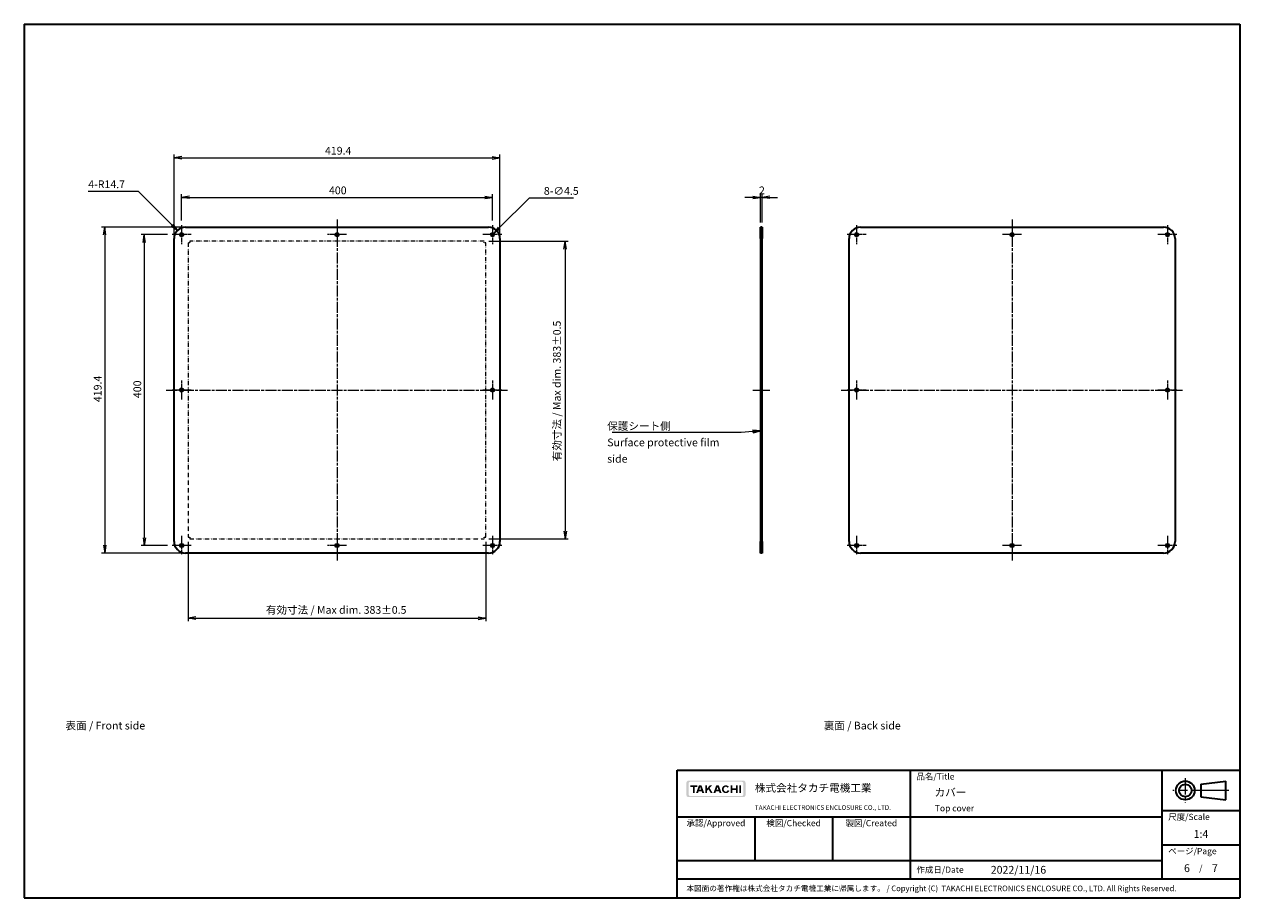
# Model space of a CAD drawing. Units: millimetres. Extents: x 36 to 9480, y 20 to 1566.
# Drawn here: x 6342 to 7906, y 20 to 1144 of the extents above; entities that cross this region are included whole.
import ezdxf
from ezdxf.enums import TextEntityAlignment as Align

# ---------------------------------------------------------------- set-up
doc = ezdxf.new("R2010")
doc.units = ezdxf.units.MM
doc.header["$LTSCALE"] = 2.5
doc.linetypes.add('CHAIN', pattern=[0.35429999999999995, 0.2362, -0.0295, 0.0591, -0.0295])
doc.linetypes.add('DASH_DOUBLE_DOT', pattern=[0.43979999999999997, 0.24, -0.06, 0.0098, -0.06, 0.01, -0.06])
doc.layers.get('Defpoints').update_dxf_attribs({"lineweight": 25})
for name, color, linetype, lineweight in [('Border (ISO)', 7, 'Continuous', 35), ('Center Mark (ISO)', 131, 'Continuous', 18), ('Centerline (ISO)', 131, 'Continuous', 18), ('Dimension (ISO)', 7, 'Continuous', 18), ('Dimension (ISO) @ 1', 7, 'Continuous', 18), ('Hatch (ISO)', 1, 'Continuous', 18), ('Sketch Geometry (ISO)', 7, 'Continuous', 18), ('Symbol (ISO)', 7, 'Continuous', 18), ('Symbol (ISO) @ 1', 7, 'Continuous', 18), ('Title (ISO)', 7, 'Continuous', 35), ('Visible (ISO)', 7, 'Continuous', 35), ('Visible Narrow (ISO)', 7, 'Continuous', 25)]:
    doc.layers.add(name, color=color, linetype=linetype, lineweight=lineweight)
doc.styles.add('Note Text (TK)', font='MS PGothic.ttf')
doc.styles.add('文字スタイル40', font='MS PGothic.ttf')
doc.styles.add('文字スタイル67', font='arial.ttf')
doc.dimstyles.new('Default - Method 1b (TK)', dxfattribs={"dimscale": 2.5, "dimtxt": 2.5, "dimasz": 2.5, "dimexe": 1, "dimexo": 1.499999999999999, "dimgap": 1, "dimtad": 1, "dimtoh": 1, "dimrnd": 1e-08, "dimdsep": 46, "dimtxsty": 'Note Text (TK)', "dimblk": 'OPEN', "dimcen": 0.09, "dimdle": 5, "dimclrd": 100, "dimclre": 100, "dimclrt": 7, "dimadec": 1, "dimazin": 1, "dimtfac": 1, "dimtmove": 0, "dimatfit": 3, "dimldrblk": 'OPEN', "dimfxl": 1, "dimtolj": 1, "dimlwd": -1, "dimlwe": -1, "dimarcsym": 0})
doc.dimstyles.new('Default - Method 1b (TK)$7', dxfattribs={"dimscale": 2.5, "dimtxt": 2.5, "dimasz": 2.5, "dimexe": 1, "dimexo": 1.499999999999999, "dimgap": 1, "dimtad": 1, "dimtoh": 1, "dimrnd": 1e-08, "dimdsep": 46, "dimtxsty": 'Note Text (TK)', "dimblk": 'OPEN', "dimcen": 0.09, "dimdle": 5, "dimclrd": 100, "dimclre": 100, "dimclrt": 7, "dimadec": 1, "dimazin": 1, "dimtfac": 1, "dimtmove": 0, "dimatfit": 3, "dimldrblk": 'OPEN', "dimfxl": 1, "dimtolj": 1, "dimlwd": -1, "dimlwe": -1, "dimarcsym": 0})

# ---------------------------------------------------------------- blocks, each defined once
blk = doc.blocks.new('図面枠 tk図枠')
at = {"layer": 'Border (ISO)'}
for p, q in [((14.49999999999999, 289), (405.4999999999999, 289)), ((14.49999999999999, 289), (14.50000000000001, 8.000000000000007)), ((405.4999999999999, 289), (405.4999999999999, 8.000000000000007)), ((14.50000000000001, 8.000000000000007), (405.4999999999999, 8.000000000000007))]:
    blk.add_line(p, q, dxfattribs=at)
blk = doc.blocks.new('表題欄 tk表題欄')
at = {"layer": 'Hatch (ISO)'}
h = blk.add_hatch(color=256, dxfattribs=at)
edge = h.paths.add_edge_path(flags=0)
edge.add_arc((95.444849922821, 237.346881026017), 0.5958259999999996, 269.9999999999897, 360)
edge.add_line((96.040675922821, 237.3468810260171), (96.04067592282095, 240.7585970260168))
edge.add_arc((95.44484992282096, 240.7585970260169), 0.5958259999999996, 0, 90.0000000000068)
edge.add_line((95.44484992282091, 241.3544230260169), (79.00658192282103, 241.3544230260169))
edge.add_arc((79.00658192282103, 240.7585970260169), 0.5958259999999996, 90, 180)
edge.add_line((78.41075592282102, 240.7585970260168), (78.41075592282081, 237.3468810260171))
edge.add_arc((79.00658192282081, 237.3468810260168), 0.5958259999999996, 180, 270.0000000000205)
edge.add_line((79.00658192282103, 236.7510550260168), (95.44484992282091, 236.751055026017))
edge = h.paths.add_edge_path()
edge.add_line((77.70882392282107, 241.0034570260169), (77.70882392282107, 237.1020210260171))
edge.add_arc((78.41075592282097, 237.102021026017), 0.7019319999998935, 180, 270.000000000008)
edge.add_line((78.41075592282105, 236.4000890260172), (96.04067592282101, 236.4000890260172))
edge.add_arc((96.040675922821, 237.102021026017), 0.7019319999998921, 270, 360)
edge.add_line((96.7426079228209, 237.1020210260171), (96.74260792282098, 241.0034570260169))
edge.add_arc((96.04067592282107, 241.003457026017), 0.7019319999998921, 0, 90.00000000000873)
edge.add_line((96.04067592282095, 241.705389026017), (78.41075592282105, 241.7053890260169))
edge.add_arc((78.41075592282105, 241.0034570260169), 0.7019319999999984, 90.00000000000072, 180)
for points in [[(78.94128592282102, 240.1954190260171), (78.94128592282102, 239.7056990260171), (79.79013392282097, 239.7056990260171), (79.79013392282097, 237.7060090260171), (80.37779792282102, 237.7060090260171), (80.37779792282102, 239.7056990260171), (81.22664592282104, 239.7056990260171), (81.22664592282104, 240.1954190260171)], [(85.55355153134052, 237.7060090260171), (84.81294043548178, 238.9396854897348), (84.28739592282106, 238.3724785432585), (84.28739592282106, 237.7060090260171), (83.76502792282103, 237.7060090260171), (83.76502792282103, 240.1954190260171), (84.28739592282106, 240.1954190260171), (84.28739592282106, 239.1472136578642), (85.2586086041826, 240.1954190260171), (85.97643794456017, 240.1954190260171), (85.18872726044239, 239.3452627384302), (86.172817922821, 237.7060090260171)], [(91.96090243223207, 240.1954190260171), (91.96090243223207, 237.7060090260171), (92.4791894322321, 237.7060090260171), (92.4791894322321, 238.7058540260171), (93.63819343223211, 238.7058540260171), (93.63819343223211, 237.7060090260171), (94.15648043223207, 237.7060090260171), (94.15648043223207, 240.1954190260171), (93.63819343223211, 240.1954190260171), (93.63819343223211, 239.195574026017), (92.4791894322321, 239.195574026017), (92.4791894322321, 240.1954190260171)], [(94.71149643223212, 240.1954190260171), (94.71149643223212, 237.7060090260171), (95.2338644322322, 237.7060090260171), (95.2338644322322, 240.1954190260171)]]:
    blk.add_hatch(color=256, dxfattribs=at).paths.add_polyline_path(points)
h = blk.add_hatch(color=256, dxfattribs=at)
h.paths.add_polyline_path([(82.45967999495221, 238.7589070260171), (81.8218998506899, 238.7589070260171), (82.14078992282104, 239.627313026017)], flags=0)
h.paths.add_polyline_path([(82.64850318183746, 238.2447010260171), (81.63307666380464, 238.2447010260171), (81.43526189659153, 237.7060090260171), (80.81854592282102, 237.7060090260171), (81.73268992282102, 240.1954190260171), (82.54888992282102, 240.1954190260171), (83.46303392282098, 237.7060090260171), (82.84631794905052, 237.7060090260171)])
h = blk.add_hatch(color=256, dxfattribs=at)
h.paths.add_polyline_path([(87.39654585068993, 238.7589070260171), (88.03432599495216, 238.7589070260171), (87.71543592282107, 239.627313026017)], flags=0)
h.paths.add_polyline_path([(87.00990789659151, 237.7060090260171), (87.20772266380467, 238.2447010260171), (88.22314918183736, 238.2447010260171), (88.42096394905047, 237.7060090260171), (89.03767992282091, 237.7060090260171), (88.123535922821, 240.1954190260171), (87.30733592282104, 240.1954190260171), (86.39319192282105, 237.7060090260171)])
h = blk.add_hatch(color=256, dxfattribs=at)
edge = h.paths.add_edge_path()
edge.add_arc((90.39257192282079, 238.9507140260171), 1.273272000000011, 38.55054079078439, 336.5820184016556)
edge.add_line((91.56096443223191, 238.4446700260172), (91.04202846323602, 238.6694270587604))
edge.add_ellipse((90.392571922821, 238.9507140260171), major_axis=(0, -0.7998759999999119), ratio=0.8673469387756529, start_angle=128.5505407907963, end_angle=426.582018401653, ccw=False)
edge.add_line((90.96328818027123, 239.4055047731898), (91.38834540645578, 239.7442231660233))
at = {"layer": 'Title (ISO)'}
for p, q in [((74.70882392282105, 245.052739026017), (255.7088239228211, 245.052739026017)), ((74.70882392282105, 204.052739026017), (74.70882392282105, 245.052739026017)), ((149.7088239228211, 245.052739026017), (149.7088239228211, 210.052739026017)), ((230.7088239228211, 245.052739026017), (230.7088239228211, 210.052739026017)), ((255.7088239228211, 245.052739026017), (255.7088239228211, 204.052739026017)), ((243.2088239228211, 240.552739026017), (251.2088239228211, 241.552739026017)), ((243.2088239228211, 240.552739026017), (243.2088239228211, 236.552739026017)), ((251.2088239228211, 235.552739026017), (251.2088239228211, 241.552739026017)), ((243.2088239228211, 236.552739026017), (251.2088239228211, 235.552739026017)), ((230.7088239228211, 232.052739026017), (255.7088239228211, 232.052739026017)), ((74.70882392282105, 230.052739026017), (230.7088239228211, 230.0527390260171)), ((99.70882392282105, 230.052739026017), (99.70882392282108, 216.052739026017)), ((124.708823922821, 230.052739026017), (124.708823922821, 216.052739026017)), ((230.7088239228211, 221.052739026017), (255.7088239228211, 221.052739026017)), ((74.70882392282105, 216.052739026017), (230.7088239228211, 216.052739026017)), ((255.7088239228211, 210.052739026017), (74.70882392282105, 210.052739026017)), ((74.70882392282105, 204.052739026017), (255.7088239228211, 204.052739026017))]:
    blk.add_line(p, q, dxfattribs=at)
at = {"layer": 'Title (ISO)', "color": 4, "linetype": 'CHAIN', "lineweight": 18, "ltscale": 8.889559745788574}
blk.add_line((238.2088239228211, 242.5527390260171), (238.2088239228211, 234.552739026017), dxfattribs=at)
at = {"layer": 'Title (ISO)', "color": 4, "linetype": 'CHAIN', "lineweight": 18, "ltscale": 20.00163269042969}
blk.add_line((252.2088239228211, 238.552739026017), (234.2088239228211, 238.552739026017), dxfattribs=at)
at = {"layer": 'Title (ISO)'}
for radius in [3, 2]:
    blk.add_circle((238.2088239228211, 238.5527390260171), radius, dxfattribs=at)
at = {"layer": 'Title (ISO)', "color": 1, "char_height": 2.000000029802322, "line_spacing_factor": 1.5, "style": 'Note Text (TK)'}
for s, insert, attachment_point in [('\\fＭＳ Ｐゴシック|b0|i0;{\\H2.0000;品名/Title}', (151.708823922821, 243.052739026017), 4), ('\\fＭＳ Ｐゴシック|b0|i0;{\\H2.0000;尺度/Scale}', (232.7088239228211, 230.052739026017), 4), ('\\fＭＳ Ｐゴシック|b0|i0;{\\H2.0000;承認/Approved}', (87.20882392282105, 228.052739026017), 5), ('\\fＭＳ Ｐゴシック|b0|i0;{\\H2.0000;検図/Checked}', (112.208823922821, 228.0527390260171), 5), ('\\fＭＳ Ｐゴシック|b0|i0;{\\H2.0000;製図/Created}', (137.208823922821, 228.052739026017), 5), ('\\fＭＳ Ｐゴシック|b0|i0;{\\H2.0000;ページ/Page}', (232.7088239228211, 219.052739026017), 4), ('\\fＭＳ Ｐゴシック|b0|i0;{\\H2.0000;作成日/Date}', (151.708823922821, 213.052739026017), 4)]:
    blk.add_mtext(s, dxfattribs=dict(at, insert=insert, attachment_point=attachment_point))
at = {"layer": 'Title (ISO)', "color": 7, "line_spacing_factor": 1.5, "style": 'Note Text (TK)'}
for s, insert, char_height, attachment_point in [('株式会社タカチ電機工業', (99.74260792282095, 239.052739026017), 2.5, 4), ('\\fArial|b0|i0;{\\H1.4986;TAKACHI ELECTRONICS ENCLOSURE CO., LTD.}', (99.74260792282095, 233.052739026017), 1.49859994649887, 4), ('\\fＭＳ Ｐゴシック|b0|i0;{\\H2.0000;/}', (243.2088239228211, 213.5527390260171), 2.000000029802322, 5), ('\\fＭＳ Ｐゴシック|b0|i0;{\\H1.8000;本図面の著作権は株式会社タカチ電機工業に帰属します。 / Copyright (C)\xa0 TAKACHI ELECTRONICS ENCLOSURE CO., LTD. All Rights Reserved.}', (77.70882392282107, 207.052739026017), 1.800000071525573, 4)]:
    blk.add_mtext(s, dxfattribs=dict(at, insert=insert, char_height=char_height, attachment_point=attachment_point))
at = {"layer": 'Title (ISO)', "color": 7}
for tag, p, height, style in [('<品名>_001', (157.5383693773665, 236.7885344805625), 2.5, 'Note Text (TK)'), ('<Title>_001', (157.708823922821, 231.5520568828656), 2.000000029802322, '文字スタイル67'), ('<型番>_001', (157.6576875571527, 219.9930798731327), 3.000000119209289, '文字スタイル40'), ('<総ページ数>_001', (246.7926307410029, 212.302739026017), 2.5, 'Note Text (TK)'), ('作成日_001', (175.5895057410029, 211.7814322078352), 2.5, 'Note Text (TK)'), ('<ページ_No.>_001', (237.9488807410029, 212.302739026017), 2.5, 'Note Text (TK)')]:
    blk.add_attdef(tag, p, '', height=height, dxfattribs=dict(at, style=style))
at = {"layer": 'Title (ISO)', "color": 7, "style": 'Note Text (TK)'}
for tag, p in [('<尺度>', (243.2088239228211, 224.552739026017)), ('<部品サイズ>', (112.208823922821, 213.052739026017))]:
    blk.add_attdef(tag, text='', height=2.5, dxfattribs=at).set_placement(p, align=Align.MIDDLE_CENTER)
blk = doc.blocks.new('_Open')
at = {"color": 0, "linetype": 'ByBlock', "lineweight": -2}
for p, q in [((-1, 0.1666666666666666), (0, 0)), ((-1, -0.1666666666666666), (0, 0)), ((0, 0), (-1, 0))]:
    blk.add_line(p, q, dxfattribs=at)
blk = doc.blocks.new('*D73')
at = {"layer": 'Defpoints', "color": 0}
for p in [(6944.680990657035, 921.2935520376415), (6544.680990657034, 885.5435520376415), (6944.680990657035, 885.5435520376415)]:
    blk.add_point(p, dxfattribs=at)
at = {"layer": 'Dimension (ISO)', "color": 100}
for p, q in [((6544.680990657034, 891.5435520376413), (6544.680990657034, 925.2935520376413)), ((6944.680990657035, 891.5435520376413), (6944.680990657035, 925.2935520376413)), ((6554.680990657034, 921.2935520376415), (6934.680990657034, 921.2935520376415))]:
    blk.add_line(p, q, dxfattribs=at)
at = {"layer": 'Dimension (ISO)', "color": 100, "xscale": 10, "yscale": 10, "zscale": 10, "rotation": 180}
blk.add_blockref('_Open', (6544.680990657034, 921.2935520376415), dxfattribs=at)
at = {"layer": 'Dimension (ISO)', "color": 100, "xscale": 10, "yscale": 10, "zscale": 10}
blk.add_blockref('_Open', (6944.680990657035, 921.2935520376415), dxfattribs=at)
at = {"layer": 'Dimension (ISO)', "color": 7, "insert": (6734.283263384307, 930.2935520376415), "char_height": 10, "attachment_point": 4, "style": 'Note Text (TK)'}
blk.add_mtext('\\A1;400', dxfattribs=at)
blk = doc.blocks.new('*D74')
at = {"layer": 'Defpoints', "color": 0}
for p in [(6954.380990657032, 972.2935520376415), (6534.98099065703, 868.2935520376413), (6954.380990657032, 868.2935520376413)]:
    blk.add_point(p, dxfattribs=at)
at = {"layer": 'Dimension (ISO)', "color": 100}
for p, q in [((6534.98099065703, 874.2935520376413), (6534.98099065703, 976.2935520376413)), ((6544.980990657029, 972.2935520376415), (6944.38099065703, 972.2935520376415)), ((6954.380990657032, 874.2935520376413), (6954.380990657032, 976.2935520376413))]:
    blk.add_line(p, q, dxfattribs=at)
at = {"layer": 'Dimension (ISO)', "color": 100, "xscale": 10, "yscale": 10, "zscale": 10, "rotation": 180}
blk.add_blockref('_Open', (6534.98099065703, 972.2935520376415), dxfattribs=at)
at = {"layer": 'Dimension (ISO)', "color": 100, "xscale": 10, "yscale": 10, "zscale": 10}
blk.add_blockref('_Open', (6954.380990657032, 972.2935520376415), dxfattribs=at)
at = {"layer": 'Dimension (ISO)', "color": 7, "insert": (6729.141217929761, 981.2935520376415), "char_height": 10, "attachment_point": 4, "style": 'Note Text (TK)'}
blk.add_mtext('\\A1;419.4', dxfattribs=at)
blk = doc.blocks.new('*D75')
at = {"layer": 'Defpoints', "color": 0}
for p in [(6539.286520973582, 878.6880217210773), (6549.680990657018, 868.2935520376345)]:
    blk.add_point(p, dxfattribs=at)
at = {"layer": 'Dimension (ISO)', "color": 100}
for p, q in [((6424.527842222421, 929.1640203240325), (6488.810522370652, 929.1640203240332)), ((6488.810522370652, 929.1640203240332), (6532.215453161717, 885.7590895329444))]:
    blk.add_line(p, q, dxfattribs=at)
at = {"layer": 'Dimension (ISO)', "color": 100, "xscale": 10, "yscale": 10, "zscale": 10, "rotation": 314.9999999999849}
blk.add_blockref('_Open', (6539.286520973582, 878.6880217210773), dxfattribs=at)
at = {"layer": 'Dimension (ISO)', "color": 7, "insert": (6424.527842222421, 938.1440203240321), "char_height": 10, "attachment_point": 4, "style": 'Note Text (TK)'}
blk.add_mtext('\\A1;\\fＭＳ Ｐゴシック|b0|i0;{\\H9.9600;4-R14.7}', dxfattribs=at)
blk = doc.blocks.new('*D76')
at = {"layer": 'Defpoints', "color": 0}
for p in [(6532.430990657035, 873.2935520376415), (6496.680990657035, 473.2935520376414), (6532.430990657035, 473.2935520376414)]:
    blk.add_point(p, dxfattribs=at)
at = {"layer": 'Dimension (ISO)', "color": 100}
for p, q in [((6526.430990657035, 873.2935520376415), (6492.680990657034, 873.2935520376415)), ((6496.680990657035, 863.2935520376415), (6496.680990657035, 483.2935520376414)), ((6526.430990657035, 473.2935520376414), (6492.680990657034, 473.2935520376414))]:
    blk.add_line(p, q, dxfattribs=at)
at = {"layer": 'Dimension (ISO)', "color": 100, "xscale": 10, "yscale": 10, "zscale": 10}
for p, rotation in [((6496.680990657035, 873.2935520376415), 90), ((6496.680990657035, 473.2935520376414), 270)]:
    blk.add_blockref('_Open', p, dxfattribs=dict(at, rotation=rotation))
at = {"layer": 'Dimension (ISO)', "color": 7, "insert": (6487.680990657034, 662.8958247649141), "char_height": 10, "attachment_point": 4, "rotation": 90, "style": 'Note Text (TK)'}
blk.add_mtext('\\A1;400', dxfattribs=at)
blk = doc.blocks.new('*D77')
at = {"layer": 'Defpoints', "color": 0}
for p in [(6549.680990657035, 882.9935520376421), (6445.680990657034, 463.5935520376407), (6549.680990657035, 463.5935520376406)]:
    blk.add_point(p, dxfattribs=at)
at = {"layer": 'Dimension (ISO)', "color": 100}
for p, q in [((6543.680990657034, 882.9935520376421), (6441.680990657035, 882.9935520376421)), ((6445.680990657034, 872.9935520376422), (6445.680990657034, 473.5935520376407)), ((6543.680990657034, 463.5935520376406), (6441.680990657035, 463.5935520376407))]:
    blk.add_line(p, q, dxfattribs=at)
at = {"layer": 'Dimension (ISO)', "color": 100, "xscale": 10, "yscale": 10, "zscale": 10}
for p, rotation in [((6445.680990657034, 882.9935520376421), 90), ((6445.680990657034, 463.5935520376407), 270)]:
    blk.add_blockref('_Open', p, dxfattribs=dict(at, rotation=rotation))
at = {"layer": 'Dimension (ISO)', "color": 7, "insert": (6436.680990657034, 657.7537793103687), "char_height": 10, "attachment_point": 4, "rotation": 90, "style": 'Note Text (TK)'}
blk.add_mtext('\\A1;419.4', dxfattribs=at)
blk = doc.blocks.new('*D78')
at = {"layer": 'Defpoints', "color": 0}
for p in [(6553.180990657034, 483.7935520376413), (6936.180990657034, 483.7935520376413), (6936.180990657034, 379.7935520376414)]:
    blk.add_point(p, dxfattribs=at)
at = {"layer": 'Dimension (ISO)', "color": 100}
for p, q in [((6553.180990657034, 477.7935520376414), (6553.180990657034, 375.7935520376414)), ((6936.180990657034, 477.7935520376414), (6936.180990657034, 375.7935520376414)), ((6563.180990657034, 379.7935520376414), (6926.180990657035, 379.7935520376414))]:
    blk.add_line(p, q, dxfattribs=at)
at = {"layer": 'Dimension (ISO)', "color": 100, "xscale": 10, "yscale": 10, "zscale": 10, "rotation": 180}
blk.add_blockref('_Open', (6553.180990657034, 379.7935520376414), dxfattribs=at)
at = {"layer": 'Dimension (ISO)', "color": 100, "xscale": 10, "yscale": 10, "zscale": 10}
blk.add_blockref('_Open', (6936.180990657034, 379.7935520376414), dxfattribs=at)
at = {"layer": 'Dimension (ISO)', "color": 7, "insert": (6653.116899747944, 390.3580974921869), "char_height": 10, "attachment_point": 4, "style": 'Note Text (TK)'}
blk.add_mtext('\\A1;\\fＭＳ Ｐゴシック|b0|i0;{\\H9.9600;有効寸法 / Max dim. 383±0.5}', dxfattribs=at)
blk = doc.blocks.new('*D79')
at = {"layer": 'Defpoints', "color": 0}
for p in [(6934.180990657035, 864.7935520376413), (6934.180990657035, 481.7935520376414), (7038.180990657034, 481.7935520376414)]:
    blk.add_point(p, dxfattribs=at)
at = {"layer": 'Dimension (ISO)', "color": 100}
for p, q in [((6940.180990657035, 864.7935520376413), (7042.180990657034, 864.7935520376413)), ((7038.180990657034, 854.7935520376413), (7038.180990657034, 491.7935520376413)), ((6940.180990657035, 481.7935520376414), (7042.180990657034, 481.7935520376413))]:
    blk.add_line(p, q, dxfattribs=at)
at = {"layer": 'Dimension (ISO)', "color": 100, "xscale": 10, "yscale": 10, "zscale": 10}
for p, rotation in [((7038.180990657034, 864.7935520376413), 90), ((7038.180990657034, 481.7935520376414), 270)]:
    blk.add_blockref('_Open', p, dxfattribs=dict(at, rotation=rotation))
at = {"layer": 'Dimension (ISO)', "color": 7, "insert": (7027.616445202489, 581.7294611285505), "char_height": 10, "attachment_point": 4, "rotation": 90, "style": 'Note Text (TK)'}
blk.add_mtext('\\A1;\\fＭＳ Ｐゴシック|b0|i0;{\\H9.9600;有効寸法 / Max dim. 383±0.5}', dxfattribs=at)
blk = doc.blocks.new('*D80')
at = {"layer": 'Defpoints', "color": 0}
for p in [(6943.09000039936, 871.7025617799782), (6946.271980914703, 874.884542295313)]:
    blk.add_point(p, dxfattribs=at)
at = {"layer": 'Dimension (ISO)', "color": 100}
for p, q in [((6991.8195620466, 920.4321234271015), (6953.343048726577, 881.9556101071698)), ((7049.180536831817, 920.4321234271009), (6991.8195620466, 920.4321234271015)), ((6944.32099065703, 873.293552037645), (6945.04099065703, 873.2935520376445)), ((6944.680990657031, 872.9335520376447), (6944.680990657031, 873.6535520376447))]:
    blk.add_line(p, q, dxfattribs=at)
at = {"layer": 'Dimension (ISO)', "color": 100, "xscale": 10, "yscale": 10, "zscale": 10, "rotation": 224.9999999999304}
blk.add_blockref('_Open', (6946.271980914703, 874.884542295313), dxfattribs=at)
at = {"layer": 'Dimension (ISO)', "color": 7, "insert": (7010.830873461715, 929.5753451844236), "char_height": 10, "attachment_point": 4, "style": 'Note Text (TK)'}
blk.add_mtext('\\A1;\\fSegoe UI|b0|i0;{\\H9.9600;8}\\fＭＳ Ｐゴシック|b0|i0;-∅4.5', dxfattribs=at)
blk = doc.blocks.new('*D81')
at = {"layer": 'Defpoints', "color": 0}
for p in [(7289.545457383596, 921.2935520376415), (7289.545457383596, 882.9935520376421), (7291.545457383596, 882.9935520376421)]:
    blk.add_point(p, dxfattribs=at)
at = {"layer": 'Dimension (ISO)', "color": 100}
for p, q in [((7289.545457383596, 888.9935520376422), (7289.545457383596, 925.2935520376413)), ((7291.545457383596, 888.9935520376422), (7291.545457383596, 925.2935520376413)), ((7279.545457383595, 921.2935520376415), (7269.545457383596, 921.2935520376415)), ((7291.545457383596, 921.2935520376415), (7289.545457383596, 921.2935520376415)), ((7301.545457383596, 921.2935520376415), (7311.545457383596, 921.2935520376415))]:
    blk.add_line(p, q, dxfattribs=at)
at = {"layer": 'Dimension (ISO)', "color": 100, "xscale": 10, "yscale": 10, "zscale": 10}
blk.add_blockref('_Open', (7289.545457383596, 921.2935520376415), dxfattribs=at)
at = {"layer": 'Dimension (ISO)', "color": 100, "xscale": 10, "yscale": 10, "zscale": 10, "rotation": 180}
blk.add_blockref('_Open', (7291.545457383596, 921.2935520376415), dxfattribs=at)
at = {"layer": 'Dimension (ISO)', "color": 7, "insert": (7287.647730110869, 930.2935520376415), "char_height": 10, "attachment_point": 4, "style": 'Note Text (TK)'}
blk.add_mtext('\\A1;2', dxfattribs=at)

msp = doc.modelspace()

# ---------------------------------------------------------------- linework, layer by layer
at = {"layer": 'Center Mark (ISO)', "linetype": 'CHAIN', "ltscale": 6.806045532226562}
for p, q in [((6544.680990657034, 885.5435520376415), (6544.680990657034, 861.0435520376413)), ((6744.680990657034, 885.5435520376415), (6744.680990657034, 861.0435520376413)), ((6944.680990657035, 885.5435520376415), (6944.680990657035, 861.0435520376413)), ((7413.318190164857, 885.5435520376415), (7413.318190164857, 861.0435520376413)), ((7613.318190164857, 885.5435520376415), (7613.318190164857, 861.0435520376413)), ((7813.318190164856, 885.5435520376415), (7813.318190164856, 861.0435520376413)), ((6556.930990657034, 873.2935520376415), (6532.430990657035, 873.2935520376415)), ((6756.930990657034, 873.2935520376415), (6732.430990657035, 873.2935520376415)), ((6956.930990657034, 873.2935520376415), (6932.430990657035, 873.2935520376415)), ((7425.568190164857, 873.2935520376415), (7401.068190164856, 873.2935520376415)), ((7625.568190164857, 873.2935520376415), (7601.068190164856, 873.2935520376415)), ((7825.568190164857, 873.2935520376415), (7801.068190164857, 873.2935520376415)), ((6556.930990657034, 673.2935520376415), (6532.430990657035, 673.2935520376415)), ((6544.680990657034, 685.5435520376413), (6544.680990657034, 661.0435520376413)), ((6956.930990657034, 673.2935520376415), (6932.430990657035, 673.2935520376415)), ((6944.680990657035, 685.5435520376413), (6944.680990657035, 661.0435520376413)), ((7425.568190164857, 673.2935520376415), (7401.068190164856, 673.2935520376415)), ((7413.318190164857, 685.5435520376413), (7413.318190164857, 661.0435520376413)), ((7825.568190164857, 673.2935520376415), (7801.068190164857, 673.2935520376415)), ((7813.318190164856, 685.5435520376413), (7813.318190164856, 661.0435520376413)), ((6544.680990657034, 485.5435520376413), (6544.680990657034, 461.0435520376413)), ((6744.680990657034, 485.5435520376413), (6744.680990657034, 461.0435520376413)), ((6944.680990657035, 485.5435520376413), (6944.680990657035, 461.0435520376413)), ((7413.318190164857, 485.5435520376413), (7413.318190164857, 461.0435520376413)), ((7613.318190164857, 485.5435520376413), (7613.318190164857, 461.0435520376413)), ((7813.318190164856, 485.5435520376413), (7813.318190164856, 461.0435520376413)), ((6556.930990657034, 473.2935520376414), (6532.430990657035, 473.2935520376414)), ((6756.930990657034, 473.2935520376414), (6732.430990657035, 473.2935520376414)), ((6956.930990657034, 473.2935520376414), (6932.430990657035, 473.2935520376414)), ((7425.568190164857, 473.2935520376414), (7401.068190164856, 473.2935520376414)), ((7625.568190164857, 473.2935520376414), (7601.068190164856, 473.2935520376414)), ((7825.568190164857, 473.2935520376414), (7801.068190164857, 473.2935520376414))]:
    msp.add_line(p, q, dxfattribs=at)
at = {"layer": 'Centerline (ISO)', "linetype": 'CHAIN', "ltscale": 23.99096870422363}
for p, q in [((6744.680990657034, 892.9935520376421), (6744.680990657034, 453.5935520376407)), ((7613.318190164857, 892.9935520376421), (7613.318190164857, 453.5935520376407)), ((6524.980990657031, 673.2935520376415), (6964.380990657031, 673.2935520376415)), ((7393.618190164859, 673.2935520376415), (7833.018190164861, 673.2935520376415))]:
    msp.add_line(p, q, dxfattribs=at)
at = {"layer": 'Centerline (ISO)', "linetype": 'CHAIN', "ltscale": 6.111540794372558}
msp.add_line((7279.545457383595, 673.2935520376415), (7301.545457383596, 673.2935520376415), dxfattribs=at)
at = {"layer": 'Sketch Geometry (ISO)', "color": 4, "linetype": 'DASH_DOUBLE_DOT', "lineweight": 18, "ltscale": 0.4474907219409943}
for p, q in [((6555.180990657034, 862.7935520376413), (6553.180990657034, 862.7935520376413)), ((6555.180990657034, 864.7935520376413), (6555.180990657034, 862.7935520376413)), ((6934.180990657035, 862.7935520376413), (6934.180990657035, 864.7935520376413)), ((6936.180990657034, 862.7935520376413), (6934.180990657035, 862.7935520376413)), ((6553.180990657034, 483.7935520376413), (6555.180990657034, 483.7935520376413)), ((6555.180990657034, 483.7935520376413), (6555.180990657034, 481.7935520376414)), ((6934.180990657035, 481.7935520376414), (6934.180990657035, 483.7935520376413)), ((6934.180990657035, 483.7935520376413), (6936.180990657034, 483.7935520376413))]:
    msp.add_line(p, q, dxfattribs=at)
at = {"layer": 'Sketch Geometry (ISO)', "color": 4, "linetype": 'DASH_DOUBLE_DOT', "lineweight": 18, "ltscale": 8.976617813110352}
for p, q in [((6553.180990657034, 862.7935520376413), (6553.180990657034, 483.7935520376413)), ((6934.180990657035, 864.7935520376413), (6555.180990657034, 864.7935520376413)), ((6936.180990657034, 483.7935520376413), (6936.180990657034, 862.7935520376413)), ((6555.180990657034, 481.7935520376414), (6934.180990657035, 481.7935520376414))]:
    msp.add_line(p, q, dxfattribs=at)
at = {"layer": 'Visible (ISO)'}
for p, q in [((6549.680990657035, 882.9935520376421), (6939.680990657034, 882.9935520376421)), ((7291.545457383596, 882.9935520376421), (7289.545457383596, 882.9935520376421)), ((7289.545457383596, 868.2935520376413), (7289.545457383596, 882.9935520376421)), ((7291.545457383596, 882.9935520376421), (7291.545457383596, 868.2935520376413)), ((7418.318190164857, 882.9935520376421), (7808.318190164857, 882.9935520376421)), ((6534.98099065703, 478.2935520376414), (6534.98099065703, 868.2935520376413)), ((6954.380990657032, 868.2935520376413), (6954.380990657032, 478.2935520376414)), ((7289.545457383596, 868.2935520376413), (7289.545457383596, 478.2935520376414)), ((7291.545457383596, 478.2935520376414), (7291.545457383596, 868.2935520376413)), ((7403.61819016486, 478.2935520376414), (7403.61819016486, 868.2935520376413)), ((7823.01819016486, 868.2935520376413), (7823.01819016486, 478.2935520376414)), ((7289.545457383596, 463.5935520376406), (7289.545457383596, 478.2935520376414)), ((7291.545457383596, 478.2935520376414), (7291.545457383596, 463.5935520376406)), ((6939.680990657034, 463.5935520376406), (6549.680990657035, 463.5935520376406)), ((7291.545457383596, 463.5935520376406), (7289.545457383596, 463.5935520376406)), ((7808.318190164857, 463.5935520376406), (7418.318190164857, 463.5935520376406))]:
    msp.add_line(p, q, dxfattribs=at)
for centre in [(6544.680990657034, 873.2935520376415), (6744.680990657034, 873.2935520376415), (6944.680990657035, 873.2935520376415), (7413.318190164857, 873.2935520376415), (7613.318190164857, 873.2935520376415), (7813.318190164856, 873.2935520376415), (6544.680990657034, 673.2935520376415), (6944.680990657035, 673.2935520376415), (7413.318190164857, 673.2935520376415), (7813.318190164856, 673.2935520376415), (6544.680990657034, 473.2935520376414), (6744.680990657034, 473.2935520376414), (6944.680990657035, 473.2935520376414), (7413.318190164857, 473.2935520376414), (7613.318190164857, 473.2935520376414), (7813.318190164856, 473.2935520376414)]:
    msp.add_circle(centre, 2.249999999999998, dxfattribs=at)
for centre, radius, start, end in [((6549.680990657035, 868.2935520376413), 14.69999999999998, 90, 180), ((6939.680990657034, 868.2935520376413), 14.69999999999993, 0, 90), ((7418.318190164857, 868.2935520376413), 14.69999999999993, 90, 180), ((7808.318190164857, 868.2935520376413), 14.69999999999998, 0, 90), ((6549.680990657035, 478.2935520376414), 14.69999999999998, 180, 270), ((6939.680990657034, 478.2935520376414), 14.69999999999999, 270, 0), ((7418.318190164857, 478.2935520376414), 14.69999999999999, 180, 270), ((7808.318190164857, 478.2935520376414), 14.69999999999998, 270, 0)]:
    msp.add_arc(centre, radius, start, end, dxfattribs=at)
at = {"layer": 'Visible Narrow (ISO)'}
for p, q in [((7291.545457383596, 868.2935520376413), (7289.545457383596, 868.2935520376413)), ((7291.545457383596, 478.2935520376414), (7289.545457383596, 478.2935520376414))]:
    msp.add_line(p, q, dxfattribs=at)

# ---------------------------------------------------------------- block references
at = {"xscale": 4, "yscale": 4, "zscale": 4}
msp.add_blockref('図面枠 tk図枠', (6284.25, -12.00000000000356), dxfattribs=at)
ref = msp.add_blockref('表題欄 tk表題欄', (6883.414704308714, -796.2109561040705), dxfattribs=dict(xscale=4, yscale=4, zscale=4))
ref.add_attrib('<品名>_001', 'カバー', (7513.568181818182, 150.545454545451), dxfattribs={"layer": 'Title (ISO)', "color": 7, "height": 10, "style": 'Note Text (TK)'})
ref.add_attrib('<尺度>_001', '1:4', (7846.960227272727, 96.99999999999645), dxfattribs={"layer": 'Title (ISO)', "color": 7, "height": 10, "style": 'Note Text (TK)'})
ref.add_attrib('作成日_001', '2022/11/16', (7585.914772727273, 50.91477272726916), dxfattribs={"layer": 'Title (ISO)', "color": 7, "height": 10, "style": 'Note Text (TK)'})
ref.add_attrib('<Title>_001', 'Top cover', (7513.988062751895, 131.1105047318373), dxfattribs={"layer": 'Title (ISO)', "color": 7, "height": 8.00000011920929, "style": '文字スタイル67'})
ref.add_attrib('<ページ_No.>_001', '6', (7834.613636363636, 52.99999999999644), dxfattribs={"layer": 'Title (ISO)', "color": 7, "height": 10, "style": 'Note Text (TK)'})
ref.add_attrib('<総ページ数>_001', '7', (7870.585227272727, 52.99999999999644), dxfattribs={"layer": 'Title (ISO)', "color": 7, "height": 10, "style": 'Note Text (TK)'})

# ---------------------------------------------------------------- texts
at = {"layer": 'Symbol (ISO)', "color": 7, "char_height": 10, "style": 'Note Text (TK)'}
for s, insert, width, attachment_point, line_spacing_factor in [('\\fＭＳ Ｐゴシック|b0|i0;保護シート側\\P\\fＭＳ Ｐゴシック|b0|i0;Surface protective film side', (7092.343191611959, 632.0018964927405), 172.3976707458496, 1, 1.265217423439025), ('\\fＭＳ Ｐゴシック|b0|i0;裏面 / Back side', (7370.931820996142, 241.473452667855), 107.1345043182373, 4, 1.5)]:
    msp.add_mtext(s, dxfattribs=dict(at, insert=insert, width=width, attachment_point=attachment_point, line_spacing_factor=line_spacing_factor))
at = {"layer": 'Symbol (ISO)', "color": 7, "insert": (6395.221498583094, 241.473452667855), "char_height": 10, "attachment_point": 4, "line_spacing_factor": 1.5, "style": 'Note Text (TK)'}
msp.add_mtext('\\fＭＳ Ｐゴシック|b0|i0;表面 / Front side', dxfattribs=at)

# ---------------------------------------------------------------- dimensions: what is measured, and where the dimension line sits
at = {"layer": 'Dimension (ISO) @ 1', "color": 100}
dim = msp.add_linear_dim(base=(6954.380990657032, 972.2935520376415), p1=(6534.98099065703, 868.2935520376413), p2=(6954.380990657032, 868.2935520376413), dimstyle='Default - Method 1b (TK)', override={"dimscale": 1, "dimtxt": 10, "dimasz": 10, "dimexe": 4, "dimexo": 5.999999999999999, "dimgap": 4, "dimdec": 2, "dimcen": 0.36, "dimtol": 0, "dimlim": 0, "dimtp": 0, "dimtm": 0, "dimtdec": 2, "dimtix": 0, "dimtofl": 0, "dimtmove": 0, "dimatfit": 1}, dxfattribs=at)
dim.commit()
dim.dimension.update_dxf_attribs({"geometry": '*D74', "text_midpoint": (6744.680990657034, 972.2935520376415), "dimtype": 128})
dim = msp.add_radius_dim(center=(6549.680990657018, 868.2935520376345), mpoint=(6539.286520973582, 878.6880217210773), text='\\fＭＳ Ｐゴシック|b0|i0;{\\H9.9600;4-<>}', dimstyle='Default - Method 1b (TK)', override={"dimscale": 1, "dimtxt": 10, "dimasz": 10, "dimexe": 4, "dimexo": 5.999999999999999, "dimgap": 4, "dimtih": 1, "dimtoh": 1, "dimdec": 2, "dimlfac": 1.000000000000003, "dimcen": 0, "dimtol": 0, "dimlim": 0, "dimtp": 0, "dimtm": 0, "dimtdec": 2, "dimtix": 0, "dimtofl": 0, "dimtmove": 0, "dimatfit": 3}, dxfattribs=at)
dim.commit()
dim.dimension.update_dxf_attribs({"geometry": '*D75', "text_midpoint": (6447.928183131513, 929.1640203240321), "dimtype": 132})
for base, p1, p2, angle, override, picture, middle in [((6944.680990657035, 921.2935520376415), (6544.680990657034, 885.5435520376415), (6944.680990657035, 885.5435520376415), 180, {"dimscale": 1, "dimtxt": 10, "dimasz": 10, "dimexe": 4, "dimexo": 5.999999999999999, "dimgap": 4, "dimdec": 2, "dimcen": 0.36, "dimtol": 0, "dimlim": 0, "dimtp": 0, "dimtm": 0, "dimtdec": 2, "dimtix": 0, "dimtofl": 0, "dimtmove": 0, "dimatfit": 1}, '*D73', (6744.680990657034, 921.2935520376415)), ((7289.545457383596, 921.2935520376415), (7291.545457383596, 882.9935520376421), (7289.545457383596, 882.9935520376421), 180, {"dimscale": 1, "dimtxt": 10, "dimasz": 10, "dimexe": 4, "dimexo": 5.999999999999999, "dimgap": 4, "dimdec": 2, "dimcen": 0.36, "dimtol": 0, "dimlim": 0, "dimtp": 0, "dimtm": 0, "dimtdec": 2, "dimtix": 0, "dimtofl": 1, "dimtmove": 0, "dimatfit": 1}, '*D81', (7290.545457383597, 921.2935520376415)), ((6445.680990657034, 463.5935520376407), (6549.680990657035, 882.9935520376421), (6549.680990657035, 463.5935520376406), 270, {"dimscale": 1, "dimtxt": 10, "dimasz": 10, "dimexe": 4, "dimexo": 5.999999999999999, "dimgap": 4, "dimdec": 2, "dimcen": 0.36, "dimtol": 0, "dimlim": 0, "dimtp": 0, "dimtm": 0, "dimtdec": 2, "dimtix": 0, "dimtofl": 0, "dimtmove": 0, "dimatfit": 1}, '*D77', (6445.680990657034, 673.2935520376415)), ((6496.680990657035, 473.2935520376414), (6532.430990657035, 873.2935520376415), (6532.430990657035, 473.2935520376414), 90, {"dimscale": 1, "dimtxt": 10, "dimasz": 10, "dimexe": 4, "dimexo": 5.999999999999999, "dimgap": 4, "dimdec": 2, "dimcen": 0.36, "dimtol": 0, "dimlim": 0, "dimtp": 0, "dimtm": 0, "dimtdec": 2, "dimtix": 0, "dimtofl": 0, "dimtmove": 0, "dimatfit": 1}, '*D76', (6496.680990657035, 673.2935520376415))]:
    dim = msp.add_linear_dim(base=base, p1=p1, p2=p2, angle=angle, dimstyle='Default - Method 1b (TK)', override=override, dxfattribs=at)
    dim.commit()
    dim.dimension.update_dxf_attribs({"geometry": picture, "text_midpoint": middle, "dimtype": 128})
dim = msp.add_diameter_dim_2p(p1=(6943.09000039936, 871.7025617799782), p2=(6946.271980914703, 874.884542295313), text='\\fSegoe UI|b0|i0;{\\H9.9600;8}\\fＭＳ Ｐゴシック|b0|i0;-<>', dimstyle='Default - Method 1b (TK)', override={"dimscale": 1, "dimtxt": 10, "dimasz": 10, "dimexe": 4, "dimexo": 5.999999999999999, "dimgap": 4, "dimtih": 1, "dimtoh": 1, "dimdec": 2, "dimlfac": 1, "dimcen": 0.36, "dimtol": 0, "dimlim": 0, "dimtp": 0, "dimtm": 0, "dimtdec": 2, "dimtix": 0, "dimtofl": 0, "dimtmove": 0, "dimatfit": 3}, dxfattribs=at)
dim.commit()
dim.dimension.update_dxf_attribs({"geometry": '*D80', "text_midpoint": (7030.005705146766, 920.4321234271015), "dimtype": 131})
for base, p1, p2, angle, picture, middle in [((7038.180990657034, 481.7935520376414), (6934.180990657035, 864.7935520376413), (6934.180990657035, 481.7935520376414), 90, '*D79', (7038.180990657034, 673.2935520376415)), ((6936.180990657034, 379.7935520376414), (6553.180990657034, 483.7935520376413), (6936.180990657034, 483.7935520376413), 180, '*D78', (6744.680990657034, 379.7935520376414))]:
    dim = msp.add_linear_dim(base=base, p1=p1, p2=p2, angle=angle, text='\\fＭＳ Ｐゴシック|b0|i0;{\\H9.9600;有効寸法 / Max dim. <>}', dimstyle='Default - Method 1b (TK)', override={"dimscale": 1, "dimtxt": 10, "dimasz": 10, "dimexe": 4, "dimexo": 5.999999999999999, "dimgap": 4, "dimdec": 2, "dimcen": 0.36, "dimtol": 1, "dimlim": 0, "dimtp": 0.5, "dimtm": 0.5, "dimtdec": 2, "dimtix": 0, "dimtofl": 0, "dimtmove": 0, "dimatfit": 1}, dxfattribs=at)
    dim.commit()
    dim.dimension.update_dxf_attribs({"geometry": picture, "text_midpoint": middle, "dimtype": 128})

# ---------------------------------------------------------------- leaders
at = {"layer": 'Symbol (ISO) @ 1', "color": 100, "annotation_type": 0, "has_hookline": 1, "hookline_direction": 1, "text_width": 165.9659090909091}
msp.add_leader([(7289.545457383596, 620.8907852491722), (7264.740862357808, 618.5749889041537)], dimstyle='Default - Method 1b (TK)$7', override={"dimscale": 1, "dimtxt": 10, "dimasz": 10, "dimgap": 0, "dimtad": 1}, dxfattribs=at)

doc.saveas('drawing.dxf')
